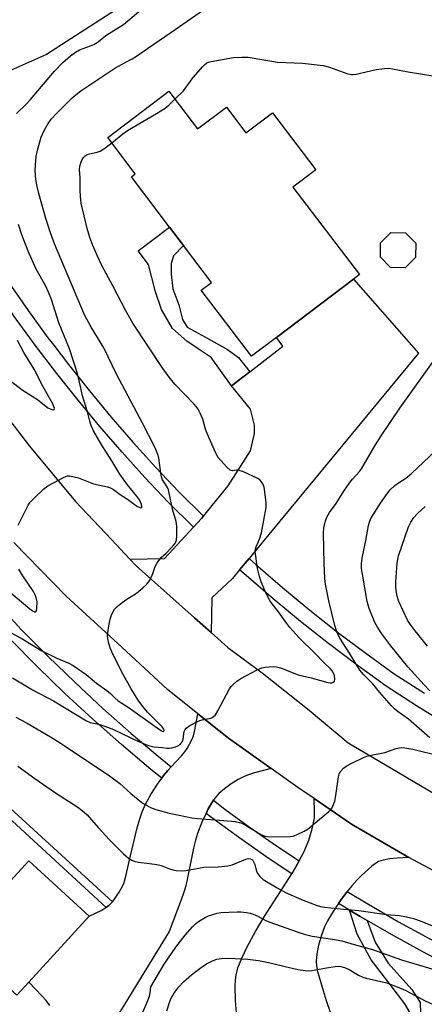
# Model space of a CAD drawing. Units: inches. Extents: x 1303763 to 1309763, y 529448 to 533449.
# Drawn here: x 1309313 to 1309441, y 530994 to 531305 of the extents above; entities that cross this region are included whole.
import ezdxf

# ---------------------------------------------------------------- set-up
doc = ezdxf.new("R2010")
doc.units = ezdxf.units.IN
doc.header["$MEASUREMENT"] = 0
for name, color, linetype in [('BLDG-Footprint', 5, 'Continuous'), ('TRANS-Driveway', 251, 'Continuous'), ('TRANS-Non Street Sidewalk', 7, 'Continuous'), ('TRANS-Road', 130, 'Continuous'), ('TRANS-Street Sidewalk', 7, 'Continuous'), ('Undefined', 1, 'Continuous')]:
    doc.layers.add(name, color=color, linetype=linetype)

msp = doc.modelspace()

# ---------------------------------------------------------------- linework, layer by layer
at = {"layer": 'BLDG-Footprint'}
for points, elevation in [([(1309360.15, 531282.63), (1309369.22, 531270.68), (1309378.27, 531277.53), (1309384.42, 531269.42), (1309392.82, 531275.8), (1309406.5, 531257.77), (1309399.29, 531252.31), (1309420.22, 531224.72), (1309418.34, 531223.3), (1309394.06, 531204.88), (1309386.24, 531198.95), (1309370.38, 531219.85), (1309373.58, 531222.27), (1309364.78, 531233.86), (1309360.36, 531239.7), (1309348.32, 531255.57), (1309349.57, 531256.51), (1309340.86, 531268)], 445.1), ([(1309437.94, 531230.07), (1309434.66, 531226.87), (1309430.08, 531226.91), (1309426.87, 531230.19), (1309426.92, 531234.77), (1309430.19, 531237.97), (1309434.78, 531237.93), (1309437.98, 531234.66)], 444.8), ([(1309252.2, 531086.56), (1309263.92, 531075.85), (1309266.32, 531078.48), (1309280.14, 531065.86), (1309283.18, 531063.08), (1309298.22, 531049.34), (1309294.57, 531045.34), (1309309.07, 531032.1), (1309316, 531039.69), (1309335.04, 531022.3), (1309315.95, 531001.4), (1309312.21, 530997.31), (1309296.23, 531011.9), (1309284.22, 530998.75), (1309261.22, 531019.76), (1309247.38, 531032.39), (1309244.78, 531034.76), (1309249.47, 531039.89), (1309239.53, 531048.97), (1309227.72, 531059.75), (1309235.42, 531068.19)], 446.48)]:
    msp.add_lwpolyline(points, close=True, dxfattribs=dict(at, elevation=elevation))
at = {"layer": 'TRANS-Driveway'}
for points in [[(1309357.01, 531317.13), (1309321.61, 531294.17), (1309307.33, 531287.9), (1309290.37, 531280.85), (1309278.11, 531275.44), (1309273.83, 531273.55), (1309261.96, 531268.3), (1309258.22, 531258.52), (1309250.91, 531271.59), (1309241.66, 531286.61), (1309251.9, 531282.6), (1309254.27, 531283.23), (1309265.1, 531288.31), (1309269.32, 531290.29), (1309292.05, 531300.97), (1309305.93, 531307.59)], [(1309322.58, 530994.08), (1309321.45, 530995.61), (1309320.07, 530997.14), (1309315.95, 531001.4), (1309335.04, 531022.3), (1309339, 531024.19), (1309340.32, 531024.95), (1309340.38, 531024.99), (1309341.24, 531025.62), (1309342.15, 531026.53), (1309342.36, 531026.81), (1309343.26, 531027.97), (1309344.46, 531029.8), (1309345.43, 531031.55), (1309346, 531032.91), (1309346.6, 531034.84), (1309348.06, 531041.26), (1309350.16, 531050.17), (1309350.95, 531052.96), (1309351.7, 531055.14), (1309352.8, 531057.56), (1309354.49, 531060.62), (1309356.52, 531063.86), (1309357.92, 531065.82), (1309358.5, 531066.62), (1309359.83, 531068.18), (1309360.92, 531069.37), (1309364.09, 531072.83), (1309365.17, 531074.13), (1309365.88, 531075.13), (1309367.48, 531078.1), (1309367.9, 531079.17), (1309368.28, 531080.55), (1309369.33, 531086.12), (1309378.91, 531078.47), (1309392.39, 531068.89), (1309387.11, 531067.44), (1309385.3, 531066.85), (1309383.9, 531066.31), (1309382.04, 531065.37), (1309379.82, 531063.99), (1309377.67, 531062.45), (1309375.94, 531060.99), (1309375.15, 531060.14), (1309374.31, 531059.03), (1309374.22, 531058.88), (1309372.58, 531056.16), (1309371.87, 531054.69), (1309370.77, 531052.42), (1309369.13, 531048.31), (1309368.5, 531046.27), (1309367.87, 531043.69), (1309366.04, 531034.35), (1309365.48, 531031.85), (1309364.89, 531029.85), (1309364.06, 531027.43), (1309360.25, 531017.39), (1309329.46, 530967.12)], [(1309381.61, 530990.62), (1309381.13, 530995.69), (1309381.03, 531000.21), (1309381.12, 531002.04), (1309381.32, 531003.62), (1309381.93, 531005.93), (1309383.13, 531008.96), (1309384.85, 531012.54), (1309387.45, 531017.44), (1309390.15, 531022.02), (1309397.25, 531033.01), (1309398.88, 531035.66), (1309400.18, 531037.79), (1309401.21, 531039.7), (1309402.69, 531042.44), (1309403.6, 531044.42), (1309404.28, 531046.2), (1309405.32, 531049.86), (1309406.02, 531053.21), (1309406.09, 531055.08), (1309405.93, 531059.4), (1309417.78, 531051.29), (1309435.83, 531040.79), (1309432.13, 531040.59), (1309429.68, 531040.34), (1309427.71, 531039.97), (1309426.25, 531039.46), (1309425.31, 531038.9), (1309424.14, 531038.03), (1309420.92, 531035.12), (1309419.42, 531033.61), (1309417.87, 531031.85), (1309416.4, 531030.04), (1309416.22, 531029.81), (1309414.52, 531027.53), (1309413.66, 531026.27), (1309412.92, 531025.2), (1309411.46, 531022.9), (1309410.21, 531020.73), (1309409.27, 531018.85), (1309408.26, 531016.23), (1309407.36, 531013.15), (1309406.77, 531010.3), (1309406.56, 531008.05), (1309406.69, 531006.62), (1309407.06, 531004.74), (1309408.79, 530998.75), (1309409.77, 530995.64), (1309411.05, 530991.94)]]:
    msp.add_lwpolyline(points, dxfattribs=at)
msp.add_lwpolyline([(1309385.43, 531135.17), (1309382.46, 531131.59), (1309380.17, 531128.83), (1309373.65, 531122.68), (1309373.49, 531111.75), (1309368.28, 531116.43), (1309349.82, 531132.82), (1309347.86, 531134.9), (1309358.8, 531135.09), (1309367.95, 531145.02), (1309370.41, 531147.7), (1309371.05, 531148.48), (1309378.84, 531158.1), (1309385.85, 531169.14), (1309387.14, 531174.52), (1309387.16, 531177.2), (1309385.92, 531182.27), (1309379.94, 531189.57), (1309385.66, 531194.02), (1309396.13, 531202.16), (1309394.06, 531204.88), (1309418.34, 531223.3), (1309438.86, 531199.91), (1309389.71, 531140.33)], close=True, dxfattribs=at)
at = {"layer": 'TRANS-Non Street Sidewalk'}
for points in [[(1309385.66, 531194.02), (1309379.94, 531189.57), (1309373.46, 531198.6), (1309369.41, 531201.28), (1309365.78, 531203.68), (1309361.32, 531207.76), (1309357.84, 531213.66), (1309355.96, 531219.27), (1309353.75, 531227.88), (1309350.47, 531232.2), (1309360.36, 531239.7), (1309364.78, 531233.86), (1309361.57, 531230.6), (1309360.85, 531228.22), (1309360.84, 531224.86), (1309361.38, 531220.23), (1309363.31, 531215.18), (1309364.41, 531210.55), (1309365.94, 531208.16), (1309371.67, 531204.92), (1309378.65, 531201.1), (1309382.14, 531198.57)], [(1309342.36, 531026.81), (1309342.15, 531026.53), (1309341.24, 531025.62), (1309340.38, 531024.99), (1309290.4, 531070.98), (1309283.18, 531063.08), (1309280.14, 531065.86), (1309288.99, 531075.55)]]:
    msp.add_lwpolyline(points, close=True, dxfattribs=at)
msp.add_lwpolyline([(1309436.31, 530991.51), (1309434.52, 530994.57), (1309430.24, 531000.28), (1309423.89, 531008.51), (1309419.49, 531016.58), (1309417.08, 531024.19), (1309420.49, 531022.12), (1309422.7, 531020.84), (1309425.17, 531014.06), (1309429.3, 531007.37), (1309436.77, 530999.15), (1309439.38, 530994.97), (1309439.62, 530988.01)], dxfattribs=at)
at = {"layer": 'TRANS-Road'}
for points in [[(1309225.25, 531313.25), (1309241.66, 531286.61), (1309250.91, 531271.59), (1309258.22, 531258.52), (1309271.24, 531235.25), (1309289.64, 531207.08), (1309300.27, 531191.28), (1309316.23, 531170.58), (1309330.74, 531153.14), (1309342.01, 531141.08), (1309347.86, 531134.9), (1309349.82, 531132.82), (1309368.28, 531116.43), (1309373.49, 531111.75), (1309378.7, 531107.07), (1309389.52, 531099.03), (1309404.44, 531087.28), (1309416.69, 531076.96), (1309432.55, 531067.56), (1309451.11, 531056.63)], [(1309460.62, 531027.49), (1309435.83, 531040.79), (1309417.78, 531051.29), (1309405.93, 531059.4), (1309400.8, 531062.91), (1309392.39, 531068.89), (1309378.91, 531078.47), (1309369.33, 531086.12), (1309359.75, 531093.77), (1309345.3, 531107.12), (1309327.79, 531123.21), (1309311.25, 531140.18)]]:
    msp.add_lwpolyline(points, dxfattribs=at)
at = {"layer": 'TRANS-Street Sidewalk'}
for points in [[(1309371.05, 531148.48), (1309370.41, 531147.7), (1309367.95, 531145.02), (1309359.94, 531152.9), (1309352.58, 531160.72), (1309345.38, 531168.69), (1309338.35, 531176.81), (1309331.5, 531185.08), (1309324.81, 531193.48), (1309318.3, 531202.02), (1309311.97, 531210.7), (1309305.82, 531219.5), (1309273.83, 531273.55), (1309278.11, 531275.44), (1309309.74, 531222.02), (1309315.76, 531213.4), (1309322.03, 531204.8), (1309323.85, 531202.41), (1309328.48, 531196.34), (1309335.1, 531188.01), (1309341.9, 531179.82), (1309348.86, 531171.77), (1309356, 531163.87), (1309363.26, 531156.15)], [(1309360.92, 531069.37), (1309359.83, 531068.18), (1309358.5, 531066.62), (1309357.92, 531065.82), (1309354.41, 531068.59), (1309345.22, 531076.39), (1309336.2, 531084.39), (1309327.36, 531092.57), (1309318.69, 531100.95), (1309310.18, 531109.53), (1309301.58, 531118.8), (1309293.17, 531128.21), (1309284.95, 531137.78), (1309277.76, 531146.51), (1309281.22, 531149.62), (1309288.51, 531140.78), (1309296.67, 531131.27), (1309305.01, 531121.93), (1309313.54, 531112.75), (1309321.95, 531104.26), (1309330.55, 531095.95), (1309339.32, 531087.83), (1309348.27, 531079.9), (1309357.38, 531072.17)], [(1309401.21, 531039.7), (1309400.18, 531037.79), (1309398.88, 531035.66), (1309391.79, 531040.39), (1309382.48, 531046.88), (1309373.3, 531053.58), (1309371.87, 531054.69), (1309372.58, 531056.16), (1309374.22, 531058.88), (1309377.84, 531056.02), (1309385.18, 531050.66), (1309394.41, 531044.23)]]:
    msp.add_lwpolyline(points, close=True, dxfattribs=at)
for points in [[(1309447.94, 531082.63), (1309438.23, 531088.67), (1309428.62, 531094.87), (1309419.49, 531101.46), (1309410.52, 531108.25), (1309401.69, 531115.23), (1309393.02, 531122.4), (1309384.5, 531129.75), (1309382.46, 531131.59), (1309385.43, 531135.17), (1309387.58, 531133.24), (1309396.02, 531125.95), (1309404.61, 531118.84), (1309413.36, 531111.93), (1309422.26, 531105.2), (1309431.24, 531098.71), (1309440.71, 531092.59)], [(1309477.48, 530992.05), (1309464.95, 530998.12), (1309452.53, 531004.43), (1309440.24, 531010.96), (1309430.31, 531016.43), (1309422.7, 531020.84), (1309420.49, 531022.12), (1309417.08, 531024.19), (1309413.66, 531026.27), (1309414.52, 531027.53), (1309416.22, 531029.81), (1309416.4, 531030.04), (1309422.87, 531026.11), (1309432.6, 531020.48), (1309442.45, 531015.05), (1309454.67, 531008.56), (1309467.01, 531002.29), (1309479.47, 530996.25), (1309492.03, 530990.45)]]:
    msp.add_lwpolyline(points, dxfattribs=at)
at = {"layer": 'Undefined'}
for points, elevation in [([(1309312.12, 531275.55), (1309315.16, 531278.49), (1309316.53, 531279.96), (1309324.11, 531288.96), (1309326.75, 531291.61), (1309329.11, 531293.73), (1309330.7, 531294.94), (1309331.92, 531295.68), (1309335.45, 531296.88), (1309336.52, 531297.37), (1309337.51, 531298.01), (1309340.62, 531300.35), (1309345.89, 531303.59), (1309356.03, 531312.34)], 440), ([(1309310.22, 531111.8), (1309313.54, 531109.96), (1309320.13, 531105.94), (1309324.79, 531103.69), (1309328.65, 531102.13), (1309329.99, 531101.37), (1309334.03, 531098.53), (1309337.38, 531095.75), (1309340.63, 531093.43), (1309341.75, 531092.48), (1309343.17, 531091.06), (1309344.18, 531090.24), (1309347.31, 531088.17), (1309357.18, 531081.11), (1309358.06, 531080.63), (1309358.38, 531080.56), (1309358.57, 531080.65), (1309358.65, 531080.84), (1309358.57, 531081.23), (1309358.03, 531082), (1309353.45, 531086.6), (1309351.62, 531088.79), (1309350.51, 531090.37), (1309348.27, 531094.01), (1309345.78, 531098.5), (1309342.37, 531105.17), (1309341.66, 531106.95), (1309341.24, 531108.34), (1309340.91, 531109.75), (1309340.84, 531110.91), (1309341.21, 531113.88), (1309341.59, 531115.93), (1309342.17, 531117.58), (1309343.04, 531119.09), (1309343.83, 531119.94), (1309345.43, 531121.27), (1309346.85, 531122.3), (1309349.91, 531124.21), (1309351.94, 531125.87), (1309353.21, 531127.06), (1309353.91, 531128), (1309354.64, 531129.3), (1309355.09, 531130.38), (1309355.78, 531132.55), (1309356.65, 531134.04), (1309357.73, 531135.4), (1309359.26, 531136.78), (1309360.91, 531138.5), (1309361.69, 531139.39), (1309362.19, 531140.1), (1309362.53, 531140.99), (1309362.65, 531142.14), (1309362.61, 531145.37), (1309362.41, 531146.81), (1309361.32, 531150.7), (1309360, 531156.76), (1309359.58, 531157.74), (1309358.18, 531159.93), (1309357.81, 531160.88), (1309357.6, 531162.02), (1309356.99, 531166.85), (1309356.68, 531167.93), (1309355.84, 531170.03), (1309351.83, 531177.79), (1309343.61, 531193.26), (1309339.61, 531201.62), (1309335.68, 531208.14), (1309333.51, 531212.05), (1309324.08, 531234.47), (1309322.87, 531237.87), (1309321.38, 531242.44), (1309319.17, 531250.32), (1309318.64, 531252.54), (1309318.24, 531254.74), (1309318.01, 531257.58), (1309318.06, 531259.36), (1309318.3, 531262.03), (1309318.73, 531264), (1309319.89, 531268.13), (1309320.81, 531270.21), (1309322.04, 531272.45), (1309323.07, 531273.76), (1309324.79, 531275.64), (1309329.68, 531280.46), (1309331.39, 531282), (1309332.73, 531282.96), (1309343.06, 531289.84), (1309345.18, 531291.05), (1309348.62, 531292.83), (1309349.99, 531293.68), (1309353.38, 531296.07), (1309360.82, 531301.12), (1309371.08, 531308.3)], 442), ([(1309362.08, 531280.1), (1309364.75, 531282.75), (1309367.8, 531286.9), (1309370.87, 531290.4), (1309371.47, 531291.02), (1309372.13, 531291.53), (1309372.63, 531291.77), (1309373.47, 531291.99), (1309380.57, 531293.21), (1309383.15, 531293.36), (1309385.16, 531293.34), (1309394.45, 531291.78), (1309402.3, 531291.46), (1309408.81, 531290.75), (1309410.79, 531290.2), (1309416.6, 531288.07), (1309417.73, 531287.83), (1309418.3, 531287.82), (1309419.16, 531287.95), (1309425.52, 531289.42), (1309428.12, 531289.77), (1309429.56, 531289.84), (1309430.72, 531289.7), (1309435.62, 531288.75), (1309447.26, 531286.79)], 444), ([(1309342.13, 531266.33), (1309345.64, 531269.15), (1309347.06, 531270.19), (1309356.2, 531275.52), (1309358.95, 531277.28), (1309360.09, 531278.21), (1309362.08, 531280.1)], 444), ([(1309310.82, 531097.47), (1309317.14, 531093.68), (1309323.74, 531090.22), (1309334.14, 531083.91), (1309335.38, 531083.38), (1309338.01, 531082.8), (1309341.09, 531081.84), (1309342.87, 531081.07), (1309350.52, 531077.42), (1309353.75, 531076.14), (1309355.39, 531075.65), (1309358.12, 531075.47), (1309359.54, 531075.26), (1309360.29, 531075.24), (1309361.11, 531075.39), (1309362.19, 531075.7), (1309362.97, 531076), (1309363.67, 531076.4), (1309364.18, 531076.92), (1309364.53, 531077.55), (1309364.66, 531078.07), (1309364.97, 531080.53), (1309365.25, 531081.19), (1309365.56, 531081.59), (1309366.73, 531082.4), (1309369.62, 531083.88), (1309370.7, 531084.24), (1309373.36, 531084.75), (1309373.84, 531084.93), (1309374.27, 531085.22), (1309374.81, 531085.84), (1309375.58, 531087.07), (1309379.32, 531093.98), (1309379.81, 531094.69), (1309380.37, 531095.31), (1309381.62, 531096.43), (1309382.79, 531097.24), (1309387.96, 531099.94), (1309389.51, 531100.63), (1309390.51, 531100.87), (1309391.62, 531100.98), (1309393.01, 531101.03), (1309394.11, 531100.95), (1309395.4, 531100.58), (1309400.94, 531098.43), (1309405.03, 531097.5), (1309410.23, 531096.04), (1309411.04, 531095.89), (1309411.55, 531095.9), (1309412, 531096.07), (1309412.33, 531096.39), (1309412.48, 531097.08), (1309412.35, 531098.17), (1309412.09, 531098.98), (1309411.63, 531099.7), (1309411.06, 531100.36), (1309409.11, 531102.22), (1309406.17, 531105.26), (1309401.36, 531109.97), (1309399.2, 531112.25), (1309398.25, 531113.36), (1309397, 531115.04), (1309394.76, 531118.3), (1309392.04, 531121.65), (1309390.73, 531124.27), (1309389.23, 531127.76), (1309388.7, 531129.41), (1309388.11, 531132), (1309387.52, 531135.85), (1309387.39, 531137.33), (1309387.46, 531138.1), (1309387.64, 531138.8), (1309388.75, 531141.23), (1309389.33, 531143.24), (1309390.82, 531151.24), (1309390.84, 531152.64), (1309390.4, 531156.14), (1309390.16, 531157.59), (1309389.81, 531158.64), (1309389.05, 531159.69), (1309388.2, 531160.36), (1309383.67, 531162.44), (1309382.05, 531162.96), (1309381.52, 531162.98), (1309380.22, 531162.83), (1309379.47, 531163.04), (1309378.46, 531163.91), (1309375.72, 531167.04), (1309374.87, 531168.58), (1309372.24, 531174.59), (1309371.71, 531175.97), (1309370.83, 531179.06), (1309370.01, 531180.96), (1309369.35, 531182.23), (1309368.78, 531183.07), (1309368.04, 531183.95), (1309362.05, 531190.14), (1309360.23, 531192.38), (1309358.03, 531195.39), (1309348.81, 531209.4), (1309346.55, 531213.32), (1309342.5, 531221.16), (1309339.05, 531227.55), (1309337.64, 531230.51), (1309336.15, 531233.89), (1309335.2, 531236.44), (1309334.39, 531239.25), (1309332.52, 531247.26), (1309332.28, 531249.32), (1309332.13, 531251.4), (1309332.22, 531255.23), (1309332.01, 531257.92), (1309332.05, 531258.95), (1309332.34, 531260), (1309332.77, 531261.01), (1309333.18, 531261.69), (1309333.74, 531262.21), (1309334.42, 531262.59), (1309335.17, 531262.87), (1309337.49, 531263.32), (1309338.52, 531263.69), (1309339.69, 531264.37), (1309342.13, 531266.33)], 444), ([(1309312.62, 531145.68), (1309315.8, 531151.93), (1309316.45, 531152.89), (1309317.66, 531154.15), (1309320.62, 531156.99), (1309321.99, 531158.06), (1309327.09, 531160.82), (1309328.15, 531161.17), (1309328.96, 531161.17), (1309330.33, 531160.93), (1309331.7, 531160.56), (1309336.4, 531158.69), (1309340.84, 531157.71), (1309341.91, 531157.34), (1309342.67, 531156.9), (1309344.78, 531155.35), (1309347.12, 531153.85), (1309350.02, 531151.66), (1309350.95, 531151.18), (1309351.34, 531151.1), (1309351.61, 531151.17), (1309351.67, 531151.45), (1309351.51, 531152.13), (1309351.09, 531153.18), (1309350.67, 531153.95), (1309349.97, 531154.89), (1309347.09, 531158.35), (1309344.65, 531161.7), (1309342.2, 531165.96), (1309338.98, 531170.88), (1309336.43, 531175.41), (1309335.61, 531177.11), (1309335.18, 531178.5), (1309334.51, 531181.41), (1309332.93, 531186.45), (1309332.24, 531189.36), (1309331.37, 531193.55), (1309328.78, 531201.29), (1309325.49, 531209.46), (1309323.1, 531216.88), (1309322.44, 531218.67), (1309321.34, 531221.05), (1309318.29, 531226.47), (1309316.57, 531230.18), (1309315.78, 531232.06), (1309313.82, 531237.27), (1309312.71, 531240.51)], 440), ([(1309309.92, 531191.38), (1309314.23, 531188.1), (1309318.69, 531185.33), (1309322.03, 531182.72), (1309323.21, 531182.16), (1309323.65, 531182.08), (1309323.96, 531182.16), (1309324.05, 531182.41), (1309324.02, 531182.79), (1309323.6, 531183.92), (1309320.52, 531189.3), (1309317.67, 531194.91), (1309314.42, 531200.16), (1309313.32, 531202.09), (1309312.45, 531203.88)], 438), ([(1309442.44, 531078.5), (1309435.72, 531084.42), (1309432.1, 531086.97), (1309431.32, 531087.65), (1309430.37, 531088.62), (1309426.71, 531092.79), (1309424.36, 531095.67), (1309421.67, 531098.44), (1309420.4, 531099.91), (1309417.12, 531105.26), (1309414.11, 531109.97), (1309413.14, 531112.03), (1309412.52, 531113.94), (1309410.6, 531121.76), (1309409.54, 531127.04), (1309409.36, 531128.82), (1309409.16, 531133.58), (1309408.93, 531143.08), (1309409.05, 531144.76), (1309409.53, 531147.06), (1309409.97, 531148.14), (1309410.83, 531149.65), (1309412.89, 531152.52), (1309415.36, 531156.37), (1309417.21, 531159.1), (1309418.1, 531160.21), (1309420.25, 531162.58), (1309420.92, 531163.46), (1309425.03, 531170.52), (1309426.85, 531173.48), (1309433.02, 531182.57), (1309444.3, 531198.46)], 446), ([(1309442.45, 531093.36), (1309440.63, 531095.22), (1309435.52, 531100.92), (1309430.13, 531107.57), (1309427.31, 531111.32), (1309425.91, 531113.42), (1309425.15, 531114.96), (1309423.34, 531119.3), (1309422.98, 531120.41), (1309422.73, 531121.55), (1309421.18, 531130.19), (1309420.93, 531131.93), (1309420.92, 531133.58), (1309421.09, 531135.26), (1309422.26, 531140.78), (1309423.13, 531145.56), (1309423.4, 531146.64), (1309423.87, 531147.72), (1309424.53, 531148.89), (1309426.91, 531152.61), (1309428.84, 531155.45), (1309429.97, 531156.82), (1309431.45, 531158.14), (1309432.58, 531159), (1309434.87, 531160.49), (1309436.7, 531161.93), (1309446.12, 531170.86)], 448), ([(1309441.75, 531107.44), (1309437.84, 531112.25), (1309436.24, 531114.38), (1309435.44, 531115.63), (1309432.67, 531121.59), (1309432.12, 531123.25), (1309431.89, 531124.36), (1309431.73, 531126.02), (1309431.77, 531127.78), (1309432.18, 531133.68), (1309432.33, 531134.85), (1309432.59, 531135.92), (1309435.7, 531145.14), (1309436.46, 531146.62), (1309437.36, 531148.03), (1309438.5, 531149.34), (1309440.94, 531151.51)], 450), ([(1309309.73, 531124.86), (1309316.32, 531119.22), (1309317.14, 531118.6), (1309317.78, 531118.27), (1309318.12, 531118.26), (1309318.23, 531118.36), (1309318.39, 531118.71), (1309318.53, 531119.45), (1309318.61, 531121.44), (1309318.31, 531122.83), (1309317.88, 531123.89), (1309317.44, 531124.66), (1309313.85, 531130.02), (1309312.84, 531131.75)], 440), ([(1309311.93, 531085.09), (1309315.51, 531083.13), (1309322.83, 531078.84), (1309325.91, 531076.94), (1309341.41, 531066.58), (1309344.66, 531064.07), (1309348.18, 531060.95), (1309351.65, 531058.17), (1309352.85, 531057.34), (1309354.34, 531056.57), (1309356.02, 531055.91), (1309360.25, 531054.81), (1309363.37, 531054.1), (1309367.37, 531053.32), (1309369.23, 531053.11), (1309377.47, 531052.48), (1309381.01, 531052.08), (1309382.46, 531051.83), (1309383.17, 531051.59), (1309383.96, 531051.19), (1309389.31, 531047.92), (1309390.55, 531047.49), (1309391.87, 531047.3), (1309398.35, 531047.36), (1309399.37, 531047.55), (1309400.44, 531047.96), (1309402.81, 531049.06), (1309404.04, 531049.78), (1309407.54, 531052.78), (1309410.5, 531055.17), (1309411.12, 531055.76), (1309411.6, 531056.45), (1309412.09, 531057.48), (1309412.48, 531058.57), (1309412.82, 531060.31), (1309413.61, 531066.23), (1309413.82, 531067.07), (1309414.21, 531067.84), (1309415.17, 531068.94), (1309416.09, 531069.64), (1309417.84, 531070.56), (1309421.48, 531072.31), (1309422.55, 531072.75), (1309423.38, 531072.99), (1309428.21, 531073.9), (1309431.87, 531075.17), (1309433.37, 531075.46), (1309434.52, 531075.39), (1309437.11, 531074.94), (1309445.64, 531072.9)], 446), ([(1309312.51, 531069.64), (1309317.91, 531065.65), (1309324.4, 531061.2), (1309331.4, 531056.62), (1309332.83, 531055.56), (1309334.36, 531054.19), (1309337.89, 531050.2), (1309341.47, 531046.37), (1309345.89, 531041.95), (1309347.44, 531040.56), (1309348.44, 531039.94), (1309349.23, 531039.58), (1309350.62, 531039.27), (1309354.05, 531038.92), (1309356.34, 531038.58), (1309357.71, 531038.21), (1309360.32, 531037.18), (1309361.39, 531036.84), (1309362.48, 531036.65), (1309364.12, 531036.6), (1309365.51, 531036.71), (1309371.14, 531037.72), (1309375.69, 531037.79), (1309378.79, 531038.1), (1309380.15, 531038.48), (1309384.41, 531040.23), (1309385.19, 531040.43), (1309385.89, 531040.39), (1309386.47, 531040.02), (1309386.99, 531039.24), (1309387.27, 531038.51), (1309387.83, 531036.31), (1309388.17, 531035.57), (1309388.86, 531034.73), (1309389.91, 531033.83), (1309394.27, 531031.19), (1309397.19, 531029.67), (1309402.5, 531027.28), (1309406.89, 531025.65), (1309408.01, 531025.31), (1309409.24, 531025.08), (1309415.21, 531024.47), (1309420.01, 531024.07), (1309428.75, 531022.79), (1309432.92, 531022.43), (1309435.11, 531022.02), (1309437.26, 531021.47), (1309439.35, 531020.79), (1309446.61, 531017.8)], 448), ([(1309354.45, 531000), (1309358.71, 531007.15), (1309362.35, 531012.49), (1309365.3, 531016.24), (1309367.61, 531018.87), (1309368.63, 531019.89), (1309369.81, 531020.75), (1309371.55, 531021.83), (1309372.6, 531022.34), (1309373.71, 531022.71), (1309375.41, 531023.15), (1309376.57, 531023.36), (1309381.64, 531023.62), (1309382.82, 531023.57), (1309384.58, 531023.36), (1309385.74, 531023.15), (1309386.75, 531022.86), (1309387.96, 531022.36), (1309390.76, 531020.89), (1309392, 531020.33), (1309400.57, 531017.31), (1309402.82, 531016.6), (1309405.37, 531015.95), (1309411.78, 531015.04), (1309414.65, 531014.47), (1309419.34, 531013.07), (1309424.41, 531011.78), (1309433.47, 531008.5), (1309444.91, 531005.09)], 450), ([(1309363.33, 531000), (1309364.72, 531001.56), (1309367.26, 531003.77), (1309370.05, 531005.89), (1309371.97, 531007.17), (1309373.93, 531008.2), (1309375.26, 531008.69), (1309376.71, 531008.9), (1309379.06, 531009), (1309385.09, 531008.69), (1309388.38, 531008.29), (1309391.55, 531007.63), (1309400.78, 531005.43), (1309403.11, 531005.06), (1309404.19, 531005.05), (1309405.27, 531005.15), (1309409.83, 531005.96), (1309412.62, 531006.36), (1309413.73, 531006.43), (1309414.42, 531006.36), (1309415.49, 531006.05), (1309417.05, 531005.41), (1309419.97, 531003.61), (1309421.29, 531002.99), (1309422.4, 531002.66), (1309428.86, 531001.18), (1309432.11, 531000)], 452), ([(1309368.51, 530950.34), (1309367.79, 530951.4), (1309366.78, 530952.43), (1309359.78, 530958.8), (1309356.24, 530963.76), (1309353.28, 530966.95), (1309352.9, 530967.55), (1309352.62, 530968.29), (1309351.8, 530972.07), (1309350.9, 530975.58), (1309350.66, 530976.97), (1309350.52, 530979.33), (1309350.66, 530986.39), (1309350.78, 530987.99), (1309351.03, 530989.34), (1309351.76, 530991.44), (1309353.31, 530995.07), (1309354.03, 530996.97), (1309354.26, 530998.09), (1309354.45, 531000)], 450), ([(1309359.46, 530992.4), (1309360.46, 530995.37), (1309360.92, 530996.4), (1309361.7, 530997.82), (1309363.33, 531000)], 452), ([(1309432.11, 531000), (1309434.92, 530998.77), (1309440.92, 530995.49), (1309445.12, 530993.67)], 452)]:
    msp.add_lwpolyline(points, dxfattribs=dict(at, elevation=elevation))

doc.saveas('drawing.dxf')
